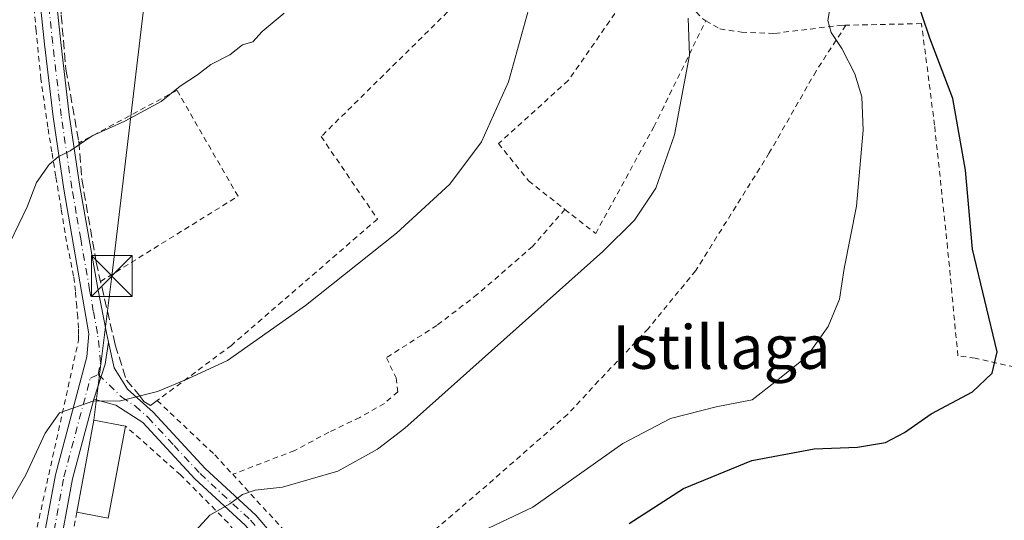
# Model space of a CAD drawing. Units: metres. Extents: x 613580 to 617031, y 4771018 to 4773389.
# Drawn here: x 614755 to 614936, y 4773036 to 4773128 of the extents above; entities that cross this region are included whole.
import ezdxf
from ezdxf.enums import TextEntityAlignment as Align

# ---------------------------------------------------------------- set-up
doc = ezdxf.new("R2010")
doc.units = ezdxf.units.M
doc.header["$MEASUREMENT"] = 0
for name, pattern in [('DGN Style 2', [1.6480167562047852, 0.988810053722871, -0.6592067024819142]), ('DGN Style 3', [2.307223458686699, 1.648016756204785, -0.6592067024819142]), ('DGN Style 4', [2.6384748266838614, 1.318413404963828, -0.6592067024819142, 0.001648016756204785, -0.6592067024819142])]:
    doc.linetypes.add(name, pattern=pattern)
for name, color, linetype, lineweight in [('Alambrada', 7, 'DGN Style 2', 0), ('Camino Cxs', 7, 'Continuous', 0), ('Camino eje', 30, 'DGN Style 4', 13), ('Comarca CxS', 21, 'Continuous', 0), ('Comunidad Autónoma CxS', 142, 'Continuous', 0), ('Curva de nivel maestra', 30, 'Continuous', 30), ('Curva de nivel normal', 30, 'Continuous', 0), ('Edificación Cxs', 1, 'Continuous', 13), ('Espacio natural protegido CxS', 121, 'Continuous', 0), ('Estanque Cxs', 5, 'Continuous', 0), ('Municipio CxS', 4, 'Continuous', 0), ('Muro lineal', 1, 'DGN Style 3', 13), ('Pista pavimentada Cxs', 135, 'Continuous', 0), ('Pista pavimentada eje', 135, 'DGN Style 4', 0), ('Provincia CxS', 1, 'Continuous', 0), ('Tendido', 6, 'Continuous', 0), ('Texto cartográfico', 7, 'Continuous', 0), ('Torre de tendido puntual', 7, 'Continuous', 0)]:
    doc.layers.add(name, color=color, linetype=linetype, lineweight=lineweight)
doc.styles.add('Style-Arial', font='txt')

# ---------------------------------------------------------------- blocks, each defined once
blk = doc.blocks.new('5TTEND')
at = {"layer": 'Estanque Cxs', "color": 7, "linetype": 'Continuous', "lineweight": 0}
for p, q in [((-0.375, 0.3754), (0.375, -0.3746)), ((0.3720000000000001, 0.3784000000000001), (-0.3720000000000001, -0.3776))]:
    blk.add_line(p, q, dxfattribs=at)
at = {"layer": 'Estanque Cxs', "color": 7, "linetype": 'Continuous', "lineweight": 0, "flags": 128}
blk.add_lwpolyline([(-0.375, -0.3746), (0.375, -0.3746), (0.375, 0.3754), (-0.375, 0.3754), (-0.3720000000000001, -0.3776)], dxfattribs=at)

msp = doc.modelspace()

# ---------------------------------------------------------------- linework, layer by layer
at = {"layer": 'Alambrada', "color": 7, "linetype": 'DGN Style 2', "lineweight": 0, "extrusion": (-0.7275197970261287, -0.4810710392691896, 0.4891682738194724), "elevation": -2743359.19473719, "flags": 128}
msp.add_lwpolyline([(-3642276.668662937, 1539061.85476954), (-3642263.563309378, 1539066.122879054), (-3642262.973653039, 1539066.722748742)], dxfattribs=at)
at = {"layer": 'Alambrada', "color": 7, "linetype": 'DGN Style 2', "lineweight": 0, "extrusion": (-0.01423455685604159, 0.01550412543923158, 0.9997784752061213), "elevation": 65643.86747961474, "flags": 128}
msp.add_lwpolyline([(614737.5469276807, 4772600.157634608), (614752.3519864854, 4772584.035696815)], dxfattribs=at)
at = {"layer": 'Alambrada', "color": 7, "linetype": 'DGN Style 2', "lineweight": 0}
for points in [[(614851.7801000001, 4773164.360099999, 389.088699999993), (614850.2600999996, 4773162.640100001, 387.75), (614834.3201000001, 4773144.6601, 382.4137999999948), (614833.7301000003, 4773142.280099999, 382.4581999999937), (614837.2600999996, 4773132.630100001, 383.4024999999965), (614810.5100999996, 4773106.280099999, 382.2459999999992), (614820.8400999998, 4773091.130100001, 384.6024999999936), (614794.0100999996, 4773067.940099999, 384.849000000002), (614780.3901000004, 4773057.800100001, 387.7035999999935), (614790.9600999998, 4773047.8301, 390.466499999995), (614794.2500999998, 4773044.2601, 393.4014000000025)], [(614871.6300999997, 4773137.6601, 389.1983999999939), (614864.4600999998, 4773128.860099999, 387.9330999999947), (614855.9101, 4773116.5601, 387.0656000000017), (614843.1001000004, 4773105.0001, 385.6111999999994), (614848.6201, 4773098.130100001, 386.9088000000047), (614855.2801000001, 4773092.9001, 388.2648000000045)], [(614755.1201, 4773020.050100001, 387.3948999999994), (614765.9101, 4773068.8201, 383.5023999999976), (614765.9101, 4773069.950099999, 383.3090999999986), (614765.9101, 4773071.0801, 383.1157999999996), (614765.8000999996, 4773073.090100001, 382.8016999999964), (614765.6001000004, 4773075.090100001, 382.5788999999932), (614765.3501000004, 4773077.860099999, 382.2942000000039), (614765.0301000001, 4773080.630100001, 382.1964000000008), (614764.3901000004, 4773083.8101, 382.0320000000065), (614763.7100999998, 4773087.0001, 381.764599999995), (614762.7500999998, 4773092.9801, 381.2856000000029), (614761.7600999996, 4773098.970100001, 380.7795000000042), (614761.0301000001, 4773103.470100001, 380.4719999999944), (614760.2801000001, 4773107.970100001, 380.2241000000067), (614759.0301000001, 4773116.790100001, 379.2323000000033), (614758.1300999997, 4773125.6501, 378.7388999999966), (614757.2801000001, 4773136.3301, 378.2115000000049)], [(614906.9101, 4773126.720100001, 396.4670999999944), (614901.4301000005, 4773118.3101, 394.3647999999957), (614892.8400999998, 4773103.270099999, 392.8418999999994), (614879.3101000005, 4773081.6601, 392.8254000000015), (614870.6201, 4773071.0101, 393.3157999999967), (614861.4600999998, 4773061.4001, 393.6408999999985), (614855.7901, 4773055.2601, 393.7608999999939), (614840.9301000005, 4773042.2301, 393.4002000000037), (614831.7600999996, 4773034.390100001, 402.6254999999946)], [(614855.2801000001, 4773092.9001, 388.2648000000045), (614860.9401000004, 4773088.470100001, 389.5078999999969), (614871.6201, 4773108.040100001, 389.4327999999951), (614881.1700999998, 4773127.550100001, 393.4441999999981)], [(614881.1700999998, 4773127.550100001, 393.4441999999981), (614883.7701000003, 4773126.040100001, 394.5810999999958), (614887.7500999998, 4773125.440099999, 394.3401000000013), (614893.8201000001, 4773125.220100001, 396.0893000000069), (614905.7301000003, 4773126.6801, 396.8282999999938), (614906.9101, 4773126.720100001, 396.4670999999944)], [(614956.0500999996, 4773059.7501, 409.1045000000013), (614941.0701000001, 4773063.2601, 403.1198000000004), (614930.6401000004, 4773065.5701, 399.1907999999967), (614927.4801000003, 4773066.020099999, 398.3187999999937), (614925.5900999998, 4773085.8301, 398.8156000000017), (614923.2001, 4773108.350099999, 398.6273999999976), (614920.8000999996, 4773127.0101, 400.3257000000012), (614906.9101, 4773126.720100001, 396.4670999999944)], [(614769.9901000002, 4773079.670100001, 382.5810000000056), (614795.2301000003, 4773095.3201, 382.4337999999989), (614784.0100999996, 4773114.7601, 380.2054000000062), (614765.9901000002, 4773105.090100001, 380.4342000000034)], [(614855.2801000001, 4773092.9001, 388.2648000000045), (614849.3501000004, 4773086.110099999, 388.2979999999953), (614839.2200999996, 4773077.3101, 388.2354999999953), (614831.7801000001, 4773071.600099999, 388.0880000000034), (614822.4801000003, 4773065.670100001, 387.795299999998), (614824.2801000001, 4773061.9901, 388.4799000000057), (614824.5701000001, 4773059.420100001, 388.8475999999937), (614822.1201, 4773057.2601, 388.8196000000025), (614817.6001000004, 4773054.710100001, 388.6848000000027), (614811.9200999998, 4773051.9901, 388.5875999999989), (614805.6401000004, 4773048.630100001, 388.9251999999979), (614794.2500999998, 4773044.2601, 393.4014000000025)], [(614765.6001000004, 4773037.3201, 389.2783000000054), (614763.6001000004, 4773025.670100001, 387.8736000000063), (614763.9600999998, 4773020.460100001, 388.3349000000017), (614764.0100999996, 4773019.7501, 388.426999999996), (614779.8000999996, 4772981.4301, 393.4076000000059), (614796.3701, 4772942.2301, 401.0066999999981), (614813.3501000004, 4772909.100099999, 413.7260999999999), (614814.2801000001, 4772932.2301, 409.9208000000072), (614818.0800999999, 4772960.860099999, 406.1561999999976), (614825.8501000004, 4772980.550100001, 404.4100000000035), (614812.8000999996, 4773004.550100001, 400.8249999999971), (614799.4501, 4773027.4301, 393.6744999999937), (614793.4101, 4773035.340100001, 392.3521000000038), (614784.6901000004, 4773044.1501, 390.4567999999999), (614774.5701000001, 4773053.110099999, 390.8003000000026)]]:
    msp.add_polyline3d(points, dxfattribs=at)
at = {"layer": 'Camino Cxs', "color": 7, "linetype": 'Continuous', "lineweight": 0, "extrusion": (0.8813089998593778, -0.05847781572572481, 0.4689080846336638), "elevation": 262864.9613082758, "flags": 128}
msp.add_lwpolyline([(4803287.783012706, -139113.8506481108), (4803294.328379693, -139117.3811442344), (4803298.37387595, -139118.1355198773)], dxfattribs=at)
at = {"layer": 'Camino Cxs', "color": 7, "linetype": 'Continuous', "lineweight": 0}
for points in [[(614796.5500999996, 4773034.9301, 392.4308000000019), (614787.3101000005, 4773043.450099999, 391.4453999999969), (614777.7600999996, 4773053.7501, 388.7136000000028), (614772.7701000003, 4773056.950099999, 390.0760000000009), (614768.7301000003, 4773058.0801, 387.6186000000016), (614770.8152999999, 4773064.501499999, 384.5002999999998), (614771.4360999997, 4773068.514699999, 383.8340000000026), (614772.4901000002, 4773063.8301, 384.8460999999952), (614774.9401000004, 4773059.870100001, 387.774900000004), (614779.6501000002, 4773055.670100001, 388.2152999999962), (614789.2100999998, 4773045.350099999, 391.4103000000032), (614798.4901000002, 4773036.790100001, 392.1236000000063), (614801.7200999996, 4773032.9901, 392.2851999999984)], [(614771.4360999997, 4773068.514699999, 383.8340000000026), (614772.4901000002, 4773063.8301, 384.8460999999952), (614774.9401000004, 4773059.870100001, 387.774900000004), (614779.6501000002, 4773055.670100001, 388.2152999999962), (614789.2100999998, 4773045.350099999, 391.4103000000032), (614798.4901000002, 4773036.790100001, 392.1236000000063), (614801.7200999996, 4773032.9901, 392.2851999999984)], [(614850.8101000005, 4772906.4301, 412.5276000000013), (614847.9600999998, 4772909.450099999, 412.9033000000054), (614843.7701000003, 4772912.210100001, 412.7595000000001), (614836.4101, 4772922.8101, 412.180600000007), (614831.3501000004, 4772931.370100001, 409.5749999999971), (614828.0701000001, 4772938.7301, 408.8197999999975), (614824.8800999997, 4772947.360099999, 409.1659000000073), (614822.9700999996, 4772954.4901, 411.2002000000066), (614822.6300999997, 4772959.470100001, 409.4893000000012), (614823.3300999999, 4772964.920100001, 406.790399999998), (614825.7901, 4772973.870100001, 405.710699999996), (614827.5301000001, 4772980.120100001, 404.6281000000017), (614827.1300999997, 4772984.370100001, 404.008799999996), (614825.5100999996, 4772988.2301, 403.8822999999975), (614816.7801000001, 4773001.0801, 407.8899999999995), (614806.0000999998, 4773021.3201, 396.4177000000054), (614802.3300999999, 4773027.470100001, 393.1242999999959), (614799.5900999998, 4773031.340100001, 392.7695999999996), (614796.5500999996, 4773034.9301, 392.4308000000019), (614787.3101000005, 4773043.450099999, 391.4453999999969), (614777.7600999996, 4773053.7501, 388.7136000000028), (614772.7701000003, 4773056.950099999, 390.0760000000009), (614768.7301000003, 4773058.0801, 387.6186000000016)]]:
    msp.add_polyline3d(points, dxfattribs=at)
at = {"layer": 'Camino eje', "color": 30, "linetype": 'DGN Style 4', "lineweight": 13}
msp.add_polyline3d([(614769.5667000003, 4773062.5733, 384.6589999999997), (614773.8551000003, 4773058.4101, 388.9245999999985), (614776.3501000004, 4773056.8101, 389.478099999993), (614778.7050999999, 4773054.710100001, 388.5258000000031), (614783.4851000002, 4773049.550100001, 388.5148000000045), (614788.2600999996, 4773044.4001, 391.4670000000042), (614797.5201000003, 4773035.860099999, 392.3880000000063), (614799.1350999996, 4773033.960100001, 392.3473999999987)], dxfattribs=at)
at = {"layer": 'Comarca CxS', "color": 21, "linetype": 'Continuous', "lineweight": 0}
msp.add_3dface([(617009.7500008971, 4771075.699982255), (613618.0800008723, 4771018.439982256), (613579.5200008709, 4773331.979982234), (616970.0800008973, 4773389.239982234)], dxfattribs=at)
at = {"layer": 'Comunidad Autónoma CxS', "color": 142, "linetype": 'Continuous', "lineweight": 0}
msp.add_3dface([(617009.7500008971, 4771075.699982255), (613618.0800008723, 4771018.439982256), (613579.5200008709, 4773331.979982234), (616970.0800008973, 4773389.239982234)], dxfattribs=at)
at = {"layer": 'Curva de nivel maestra', "color": 30, "linetype": 'Continuous', "lineweight": 30, "elevation": 400, "flags": 128}
msp.add_lwpolyline([(614867.0800000001, 4773035.2401), (614877.0999999996, 4773041.640100001), (614889.6200000001, 4773046.8201), (614901.0599999996, 4773048.9301), (614909.0599999996, 4773049.2601), (614914.1699999999, 4773050.130100001), (614917.7000000002, 4773051.960100001), (614922.5999999996, 4773055.370100001), (614930.1699999999, 4773059.4101), (614933.75, 4773062.8201), (614934.6799999997, 4773066.720100001), (614930.1699999999, 4773085.620100001), (614928.8799999999, 4773100.100099999), (614926.5800000001, 4773113.2501), (614922.2999999998, 4773124.340100001), (614919.5300000003, 4773132.7301)], dxfattribs=at)
at = {"layer": 'Curva de nivel normal', "color": 30, "linetype": 'Continuous', "lineweight": 0, "flags": 128}
for points, elevation in [([(614751.9299999997, 4773036.619999999), (614756.2599999999, 4773044.15), (614759.7999999998, 4773051.800000001), (614762.4100000003, 4773055.529999999), (614768.75, 4773057.74), (614773.4100000003, 4773057.689999999), (614780.4100000003, 4773059.449999999), (614786.0199999996, 4773061.800000001), (614793.2999999998, 4773065.17), (614807.5999999996, 4773075.230000001), (614824.3300000001, 4773088.550000001), (614834.1500000004, 4773097.539999999), (614839.9800000006, 4773105.300000001), (614844.9199999999, 4773116.34), (614849.8300000001, 4773134.039999999)], 385), ([(614834.2400000002, 4773031.09), (614849.4000000004, 4773038.199999999), (614865.9100000003, 4773049.939999999), (614874.6600000003, 4773054.529999999), (614883.0599999996, 4773056.66), (614889.6600000003, 4773057.92), (614894.4199999999, 4773061.58), (614899.7300000006, 4773065.890000001), (614903.6399999997, 4773071.42), (614905.7300000006, 4773076.439999999), (614906.5999999996, 4773082.060000001), (614908.8399999999, 4773093.52), (614910.1100000005, 4773107.449999999), (614909.8600000005, 4773113.57), (614908.5300000003, 4773117.82), (614906.1799999997, 4773122.430000001), (614904.2100000001, 4773125.380000001), (614903.5899999999, 4773127.59), (614904.1500000004, 4773130.76)], 395), ([(614751.8899999997, 4773083.810000001), (614756.5099999999, 4773093.380000001), (614758.1799999997, 4773097.810000001), (614760.54, 4773101.130000001), (614762.2100000001, 4773102.57), (614764.4100000003, 4773103.630000001), (614768.4100000003, 4773106.4), (614774.4100000003, 4773109.119999999), (614781.1299999999, 4773112.699999999), (614784.6299999999, 4773115.51), (614787.7599999999, 4773117.619999999), (614790.2599999999, 4773119.529999999), (614793.7100000001, 4773121.27), (614796.0800000001, 4773123.119999999), (614797.9500000002, 4773123.640000001), (614799.6600000003, 4773125.539999999), (614803.7300000006, 4773128.91)], 380), ([(614754.54, 4772998.17), (614758.9299999997, 4772998.720000001), (614763.8799999999, 4772999.619999999), (614767.75, 4772999.050000001), (614769.5499999998, 4772999.939999999), (614770.5899999999, 4773001.789999999), (614775.4699999997, 4773013.199999999), (614781.5899999999, 4773024.51), (614786.0800000001, 4773032.439999999), (614790.0800000001, 4773036.76), (614793.75, 4773038.82), (614796.0599999996, 4773040.550000001), (614798.3499999996, 4773041.359999999), (614803.4000000004, 4773041.9), (614813.5700000003, 4773044.82), (614820.8700000001, 4773048.850000001), (614825.8600000005, 4773052.76), (614862.2300000006, 4773085.16), (614868.0800000001, 4773090.949999999), (614871.9600000001, 4773096.800000001), (614875.4000000004, 4773106.600000001), (614878.1500000004, 4773121.210000001), (614877.9500000002, 4773128.029999999)], 390)]:
    msp.add_lwpolyline(points, dxfattribs=dict(at, elevation=elevation))
at = {"layer": 'Edificación Cxs', "color": 1, "linetype": 'Continuous', "lineweight": 13, "extrusion": (-0.21959257219258, 0.03075572440107811, 0.9751067570550476), "elevation": 12179.84885228687, "flags": 128}
msp.add_lwpolyline([(-4812171.015795991, -51806.56026240764), (-4812188.152517187, -51805.73901517421), (-4812187.897344935, -51799.69624104886)], dxfattribs=at)
at = {"layer": 'Edificación Cxs', "color": 1, "linetype": 'Continuous', "lineweight": 13, "extrusion": (0.07304848129149132, -0.136722453119176, 0.9879123899385419), "elevation": -607289.1049401882, "flags": 128}
msp.add_lwpolyline([(2791488.785468319, 3872825.095486155), (2791478.030265448, 3872811.528259439), (2791473.433001233, 3872815.276971076)], dxfattribs=at)
at = {"layer": 'Edificación Cxs', "color": 1, "linetype": 'Continuous', "lineweight": 13}
msp.add_3dface([(614774.5701000001, 4773053.110099999, 390.8003000000026), (614771.4001000002, 4773036.220100001, 390.8003000000026), (614765.6001000004, 4773037.3201, 390.8003000000026), (614768.7701000003, 4773054.1801, 390.8003000000026)], dxfattribs=at)
at = {"layer": 'Espacio natural protegido CxS', "color": 121, "linetype": 'Continuous', "lineweight": 0}
msp.add_3dface([(617009.7500008971, 4771075.699982255), (613618.0800008723, 4771018.439982256), (613579.5200008709, 4773331.979982234), (616970.0800008973, 4773389.239982234)], dxfattribs=at)
at = {"layer": 'Municipio CxS', "color": 4, "linetype": 'Continuous', "lineweight": 0}
msp.add_3dface([(617009.7500008971, 4771075.699982255), (613618.0800008723, 4771018.439982256), (613579.5200008709, 4773331.979982234), (616970.0800008973, 4773389.239982234)], dxfattribs=at)
at = {"layer": 'Muro lineal', "color": 1, "linetype": 'DGN Style 3', "lineweight": 13}
msp.add_polyline3d([(614762.5800999999, 4773138.550100001, 377.9250000000029), (614762.6601, 4773135.0101, 378.2690000000002), (614762.7500999998, 4773128.5601, 378.7160000000004), (614763.6201, 4773118.620100001, 379.3662999999942), (614765.9600999998, 4773105.450099999, 380.3996999999945), (614766.5401, 4773098.4301, 381.1154999999999), (614769.1700999998, 4773083.220100001, 382.2773000000016), (614772.6700999998, 4773068.0101, 383.9575000000041), (614774.7200999996, 4773061.5701, 386.4275999999954), (614777.1601, 4773058.720100001, 388.6469999999972), (614777.9200999998, 4773057.640100001, 389.0675000000047), (614779.1700999998, 4773056.9001, 388.4622999999993), (614780.3901000004, 4773057.800100001, 387.7035999999935)], dxfattribs=at)
at = {"layer": 'Pista pavimentada Cxs', "color": 135, "linetype": 'Continuous', "lineweight": 0, "extrusion": (0.8813089998593778, -0.05847781572572481, 0.4689080846336638), "elevation": 262864.9613082758, "flags": 128}
msp.add_lwpolyline([(4803287.783012706, -139113.8506481108), (4803294.328379693, -139117.3811442344), (4803298.37387595, -139118.1355198773)], dxfattribs=at)
at = {"layer": 'Pista pavimentada Cxs', "color": 135, "linetype": 'Continuous', "lineweight": 0}
for points in [[(614828.2200999996, 4772883.280099999, 408.1434000000008), (614825.4501, 4772885.590100001, 409.4519), (614815.2600999996, 4772896.790100001, 410.8628999999929), (614811.5800999999, 4772901.960100001, 410.7378000000026), (614808.8800999997, 4772906.460100001, 408.3916999999929), (614797.8501000004, 4772928.0701, 401.5895000000019), (614787.2701000003, 4772950.470100001, 397.9331999999995), (614772.1201, 4772987.030099999, 392.3129000000045), (614762.1101000002, 4773011.950099999, 388.8660999999993), (614760.0401, 4773018.2501, 388.2774999999965), (614758.9600999998, 4773023.100099999, 387.75), (614758.8400999998, 4773028.7301, 387.222299999994), (614761.6801000005, 4773044.140100001, 386.5529999999999), (614767.4801000003, 4773065.8101, 383.9557000000059), (614767.8201000001, 4773070.050100001, 383.4247000000032), (614766.4901000002, 4773077.850099999, 382.459799999997), (614763.2100999998, 4773096.630100001, 381.0296999999992), (614761.2600999996, 4773109.870100001, 379.9885999999969), (614759.6901000004, 4773123.210100001, 378.9630000000034), (614758.8273, 4773131.435900001, 378.5409000000073)], [(614828.2200999996, 4772883.280099999, 408.1434000000008), (614825.4501, 4772885.590100001, 409.4519), (614815.2600999996, 4772896.790100001, 410.8628999999929), (614811.5800999999, 4772901.960100001, 410.7378000000026), (614808.8800999997, 4772906.460100001, 408.3916999999929), (614797.8501000004, 4772928.0701, 401.5895000000019), (614787.2701000003, 4772950.470100001, 397.9331999999995), (614772.1201, 4772987.030099999, 392.3129000000045), (614762.1101000002, 4773011.950099999, 388.8660999999993), (614760.0401, 4773018.2501, 388.2774999999965), (614758.9600999998, 4773023.100099999, 387.75), (614758.8400999998, 4773028.7301, 387.222299999994), (614761.6801000005, 4773044.140100001, 386.5529999999999), (614767.4801000003, 4773065.8101, 383.9557000000059), (614767.8201000001, 4773070.050100001, 383.4247000000032), (614766.4901000002, 4773077.850099999, 382.459799999997), (614763.2100999998, 4773096.630100001, 381.0296999999992), (614761.2600999996, 4773109.870100001, 379.9885999999969), (614759.6901000004, 4773123.210100001, 378.9630000000034), (614758.8273, 4773131.435900001, 378.5409000000073)], [(614761.8179000001, 4773131.6987, 378.5552000000025), (614762.6700999998, 4773123.540100001, 379.0627999999998), (614764.2301000003, 4773110.270099999, 379.9504000000015), (614766.1700999998, 4773097.110099999, 381.2070999999996), (614767.8101000005, 4773087.7501, 381.8994999999995), (614769.4501, 4773078.360099999, 382.6609999999928), (614771.0500999996, 4773070.2301, 383.5665000000009), (614771.4360999997, 4773068.514699999, 383.8340000000026), (614770.8152999999, 4773064.501499999, 384.5002999999998), (614768.7301000003, 4773058.0801, 387.6186000000016), (614764.8101000005, 4773043.4301, 388.2321999999986), (614762.0500999996, 4773028.470100001, 387.6193999999959)], [(614761.8179000001, 4773131.6987, 378.5552000000025), (614762.6700999998, 4773123.540100001, 379.0627999999998), (614764.2301000003, 4773110.270099999, 379.9504000000015), (614766.1700999998, 4773097.110099999, 381.2070999999996), (614767.8101000005, 4773087.7501, 381.8994999999995), (614769.4501, 4773078.360099999, 382.6609999999928), (614771.0500999996, 4773070.2301, 383.5665000000009), (614771.4360999997, 4773068.514699999, 383.8340000000026)], [(614768.7301000003, 4773058.0801, 387.6186000000016), (614764.8101000005, 4773043.4301, 388.2321999999986), (614762.0500999996, 4773028.470100001, 387.6193999999959), (614762.1501000002, 4773023.520099999, 387.9523000000045), (614763.5900999998, 4773017.5601, 388.6549999999988), (614765.1300999997, 4773013.030099999, 389.0130000000063), (614775.0900999998, 4772988.2301, 392.1460999999982), (614786.3101000005, 4772960.8201, 397.1462999999931), (614809.3601000002, 4772912.3101, 410.1520000000019), (614814.2801000001, 4772903.690099999, 414.7293000000063), (614817.7600999996, 4772898.790100001, 415.5062000000034), (614824.3800999997, 4772891.380100001, 412.9085000000051), (614829.6801000005, 4772886.3101, 410.7289000000019), (614833.6801000005, 4772885.7501, 409.5166999999929), (614836.3601000002, 4772886.550100001, 409.6248999999953), (614839.4401000004, 4772889.270099999, 410.733699999997), (614842.5000999998, 4772893.130100001, 410.8703999999998), (614848.2401000002, 4772902.3101, 412.0593999999983), (614850.8101000005, 4772906.4301, 412.5276000000013)]]:
    msp.add_polyline3d(points, dxfattribs=at)
at = {"layer": 'Pista pavimentada eje', "color": 135, "linetype": 'DGN Style 4', "lineweight": 0}
for points in [[(614769.5667000003, 4773062.5733, 384.6589999999997), (614769.9851000002, 4773064.8201, 384.3485999999975), (614769.4351000005, 4773070.140100001, 383.4958999999944), (614768.6350999996, 4773074.2051, 382.9752000000008), (614767.9700999996, 4773078.1051, 382.6110000000044), (614766.3300999999, 4773087.495100001, 381.8542000000016), (614765.5100999996, 4773092.175100001, 381.4948000000004), (614764.6901000004, 4773096.870100001, 381.1168999999936), (614762.7451, 4773110.0701, 379.9521999999997), (614761.1801000005, 4773123.3751, 379.0173000000068), (614760.3236999996, 4773131.567299999, 378.5492999999988)], [(614760.4451000001, 4773028.600099999, 387.4214999999967), (614763.2451, 4773043.7851, 387.2498999999953), (614768.1051000003, 4773061.9451, 384.8019000000059), (614769.5667000003, 4773062.5733, 384.6589999999997)]]:
    msp.add_polyline3d(points, dxfattribs=at)
at = {"layer": 'Provincia CxS', "color": 1, "linetype": 'Continuous', "lineweight": 0}
msp.add_3dface([(617009.7500008971, 4771075.699982255), (613618.0800008723, 4771018.439982256), (613579.5200008709, 4773331.979982234), (616970.0800008973, 4773389.239982234)], dxfattribs=at)
at = {"layer": 'Tendido', "color": 6, "linetype": 'Continuous', "lineweight": 0}
msp.add_polyline3d([(614768.7701000003, 4773054.1801, 389.4603999999963), (614772.0513000004, 4773080.6555, 382.574099999998), (614779.5654999996, 4773144.049799999, 378.0779999999941), (614786.2594999997, 4773192.336300001, 375.5512000000017), (614788.7466000002, 4773222.392999999, 373.9848000000056), (614794.7262000004, 4773271.1558, 371.7372000000032), (614798.5763999998, 4773302.310799999, 372.1937999999937)], dxfattribs=at)

# ---------------------------------------------------------------- block references
at = {"layer": 'Torre de tendido puntual', "color": 7, "linetype": 'Continuous', "lineweight": 0, "xscale": 10, "yscale": 10, "zscale": 10}
msp.add_blockref('5TTEND', (614772.0513000004, 4773080.6555, 382.574099999998), dxfattribs=at)

# ---------------------------------------------------------------- texts
at = {"layer": 'Texto cartográfico', "color": 7, "linetype": 'Continuous', "lineweight": 0, "style": 'Style-Arial'}
msp.add_text('Istillaga', height=8, dxfattribs=at).set_placement((614884.0463231708, 4773067.630150001), align=Align.MIDDLE_CENTER)

doc.saveas('drawing.dxf')
